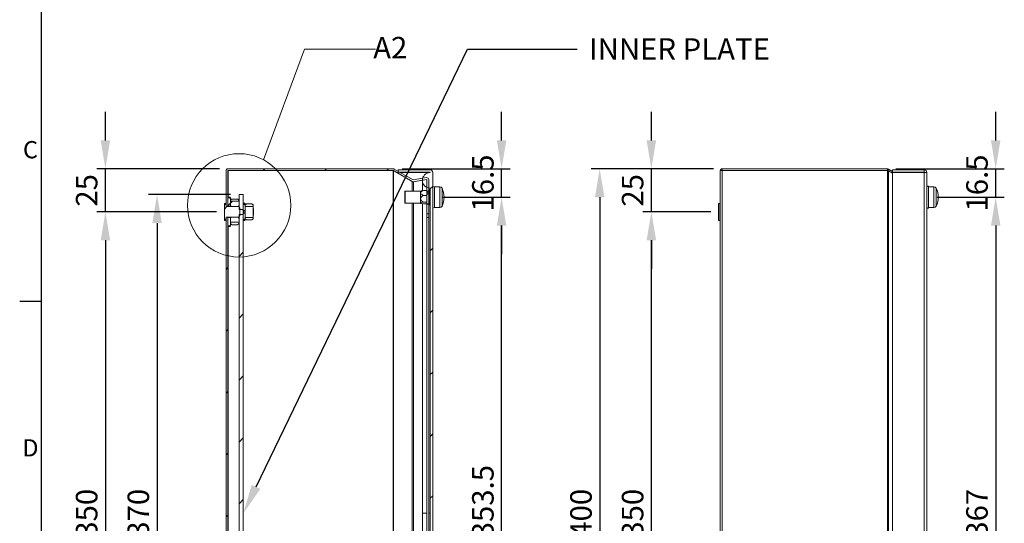
# Model space of a CAD drawing. Units: inches. Extents: x 2756 to 4856, y 2 to 1487.
# Drawn here: x 2793 to 3365, y 789 to 1081 of the extents above; entities that cross this region are included whole.
import ezdxf
from ezdxf import colors
from ezdxf.entities.mleader import LeaderData, LeaderLine
from ezdxf.enums import TextEntityAlignment as Align
from ezdxf.math import Vec2, Vec3

# ---------------------------------------------------------------- set-up
doc = ezdxf.new("R2010")
doc.units = ezdxf.units.IN
doc.header["$MEASUREMENT"] = 0
doc.layers.add('Dimensions', color=7, linetype='Continuous')
doc.layers.add('Title Block', color=7, linetype='Continuous')
doc.styles.add('ISO Proportional', font='ARIALN.TTF', dxfattribs={"width": 0.8})
doc.styles.get("Standard").update_dxf_attribs({"font": 'romans.shx', "width": 0.8})
doc.dimstyles.new('SLDDIMSTYLE2', dxfattribs={"dimscale": 5, "dimtxt": 2.5, "dimasz": 3.302, "dimexe": 1, "dimexo": 1, "dimgap": 0.926, "dimtad": 1, "dimdec": 0, "dimrnd": 1e-09, "dimzin": 12, "dimdsep": 46, "dimtxsty": 'Standard', "dimcen": 2, "dimadec": 0, "dimazin": 3, "dimtfac": 1, "dimtdec": 0, "dimtmove": 0, "dimatfit": 0, "dimfxl": 1, "dimfrac": 2, "dimtolj": 1, "dimtzin": 12, "dimarcsym": 0})
pattern_1 = [(45, (847.395, -160.017), (-17.9605, 17.9605), [])]

# ---------------------------------------------------------------- blocks, each defined once
blk = doc.blocks.new('ISO A1 title block')
at = {"layer": 'Title Block'}
for p, q in [((20, 574), (20, 20)), ((15, 366.25), (20, 366.25))]:
    blk.add_line(p, q, dxfattribs=at)
at = {"layer": 'Title Block', "style": 'ISO Proportional'}
for s, p in [('C', (17.5, 400.875)), ('D', (17.5, 331.625))]:
    blk.add_text(s, height=4, dxfattribs=at).set_placement(p, align=Align.MIDDLE)
at = {"layer": 'Title Block', "style": 'ISO Proportional', "flags": 8}
for tag, p in [('FILENAME', (747, 43)), ('DATE', (772, 43)), ('SCALE', (802, 43)), ('EDITION', (787, 23)), ('SHEET', (802, 23))]:
    blk.add_attdef(tag, text='', height=2.5, dxfattribs=at).set_placement(p, align=Align.MIDDLE_LEFT)
blk.add_attdef('DRAWING_NUMBER', text='', height=3, dxfattribs=at).set_placement((755, 25), align=Align.MIDDLE)
blk = doc.blocks.new('*D31')
at = {"layer": 'Defpoints', "color": 0, "transparency": 16777216}
for p in [(3297.47, 994.49), (3360.38, 994.49), (3321.38, 977.99)]:
    blk.add_point(p, dxfattribs=at)
at = {"layer": 'Dimensions', "color": 0, "lineweight": -2, "transparency": 16777216}
for p, q in [((3360.38, 1011), (3360.38, 1027.51)), ((3302.47, 994.49), (3365.38, 994.49)), ((3360.38, 977.99), (3360.38, 994.49)), ((3326.38, 977.99), (3365.38, 977.99)), ((3360.38, 961.48), (3360.38, 944.97))]:
    blk.add_line(p, q, dxfattribs=at)
at = {"layer": 'Dimensions', "color": 0, "transparency": 16777216}
for points in [[(3357.63, 1011), (3363.13, 1011), (3360.38, 994.49)], [(3357.63, 961.48), (3363.13, 961.48), (3360.38, 977.99)]]:
    blk.add_solid(points, dxfattribs=at)
at = {"layer": 'Dimensions', "color": 0, "transparency": 16777216, "insert": (3349.5, 986.24), "char_height": 12.5, "attachment_point": 5, "rotation": 90}
blk.add_mtext('\\A1;16.5', dxfattribs=at)
blk = doc.blocks.new('*D32')
at = {"layer": 'Defpoints', "color": 0, "transparency": 16777216}
for p in [(3321.38, 977.99), (3321.38, 610.99), (3360.38, 610.99)]:
    blk.add_point(p, dxfattribs=at)
at = {"layer": 'Dimensions', "color": 0, "lineweight": -2, "transparency": 16777216}
for p, q in [((3326.38, 977.99), (3365.38, 977.99)), ((3360.38, 961.48), (3360.38, 627.5)), ((3326.38, 610.99), (3365.38, 610.99))]:
    blk.add_line(p, q, dxfattribs=at)
at = {"layer": 'Dimensions', "color": 0, "transparency": 16777216}
for points in [[(3357.63, 961.48), (3363.13, 961.48), (3360.38, 977.99)], [(3357.63, 627.5), (3363.13, 627.5), (3360.38, 610.99)]]:
    blk.add_solid(points, dxfattribs=at)
at = {"layer": 'Dimensions', "color": 0, "transparency": 16777216, "insert": (3349.5, 794.49), "char_height": 12.5, "attachment_point": 5, "rotation": 90}
blk.add_mtext('\\A1;367', dxfattribs=at)
blk = doc.blocks.new('*D35')
at = {"layer": 'Defpoints', "color": 0, "transparency": 16777216}
for p in [(3160.38, 969.49), (3199.88, 969.49), (3199.88, 619.49)]:
    blk.add_point(p, dxfattribs=at)
at = {"layer": 'Dimensions', "color": 0, "lineweight": -2, "transparency": 16777216}
for p, q in [((3194.88, 969.49), (3155.38, 969.49)), ((3160.38, 636), (3160.38, 952.98)), ((3194.88, 619.49), (3155.38, 619.49))]:
    blk.add_line(p, q, dxfattribs=at)
at = {"layer": 'Dimensions', "color": 0, "transparency": 16777216}
for points in [[(3157.63, 952.98), (3163.13, 952.98), (3160.38, 969.49)], [(3157.63, 636), (3163.13, 636), (3160.38, 619.49)]]:
    blk.add_solid(points, dxfattribs=at)
at = {"layer": 'Dimensions', "color": 0, "transparency": 16777216, "insert": (3149.5, 794.49), "char_height": 12.5, "attachment_point": 5, "rotation": 90}
blk.add_mtext('\\A1;350', dxfattribs=at)
blk = doc.blocks.new('*D36')
at = {"layer": 'Defpoints', "color": 0, "transparency": 16777216}
for p in [(3160.38, 994.49), (3201.48, 994.49), (3199.88, 969.49)]:
    blk.add_point(p, dxfattribs=at)
at = {"layer": 'Dimensions', "color": 0, "lineweight": -2, "transparency": 16777216}
for p, q in [((3160.38, 1011), (3160.38, 1027.51)), ((3196.48, 994.49), (3155.38, 994.49)), ((3160.38, 969.49), (3160.38, 994.49)), ((3194.88, 969.49), (3155.38, 969.49)), ((3160.38, 952.98), (3160.38, 936.47))]:
    blk.add_line(p, q, dxfattribs=at)
at = {"layer": 'Dimensions', "color": 0, "transparency": 16777216}
for points in [[(3157.63, 1011), (3163.13, 1011), (3160.38, 994.49)], [(3157.63, 952.98), (3163.13, 952.98), (3160.38, 969.49)]]:
    blk.add_solid(points, dxfattribs=at)
at = {"layer": 'Dimensions', "color": 0, "transparency": 16777216, "insert": (3149.5, 981.99), "char_height": 12.5, "attachment_point": 5, "rotation": 90}
blk.add_mtext('\\A1;25', dxfattribs=at)
blk = doc.blocks.new('*D37')
at = {"layer": 'Defpoints', "color": 0, "transparency": 16777216}
for p in [(3201.48, 994.49), (3130.38, 594.49), (3201.48, 594.49)]:
    blk.add_point(p, dxfattribs=at)
at = {"layer": 'Dimensions', "color": 0, "lineweight": -2, "transparency": 16777216}
for p, q in [((3196.48, 994.49), (3125.38, 994.49)), ((3130.38, 977.98), (3130.38, 611)), ((3196.48, 594.49), (3125.38, 594.49))]:
    blk.add_line(p, q, dxfattribs=at)
at = {"layer": 'Dimensions', "color": 0, "transparency": 16777216}
for points in [[(3127.63, 977.98), (3133.13, 977.98), (3130.38, 994.49)], [(3127.63, 611), (3133.13, 611), (3130.38, 594.49)]]:
    blk.add_solid(points, dxfattribs=at)
at = {"layer": 'Dimensions', "color": 0, "transparency": 16777216, "insert": (3119.5, 794.49), "char_height": 12.5, "attachment_point": 5, "rotation": 90}
blk.add_mtext('\\A1;400', dxfattribs=at)
blk = doc.blocks.new('*D41')
at = {"layer": 'Defpoints', "color": 0, "transparency": 16777216}
for p in [(2920.89, 979.49), (2873.28, 609.49), (2920.89, 609.49)]:
    blk.add_point(p, dxfattribs=at)
at = {"layer": 'Dimensions', "color": 0, "lineweight": -2, "transparency": 16777216}
for p, q in [((2915.89, 979.49), (2868.28, 979.49)), ((2873.28, 962.98), (2873.28, 626)), ((2915.89, 609.49), (2868.28, 609.49))]:
    blk.add_line(p, q, dxfattribs=at)
at = {"layer": 'Dimensions', "color": 0, "transparency": 16777216}
for points in [[(2870.52, 962.98), (2876.03, 962.98), (2873.28, 979.49)], [(2870.52, 626), (2876.03, 626), (2873.28, 609.49)]]:
    blk.add_solid(points, dxfattribs=at)
at = {"layer": 'Dimensions', "color": 0, "transparency": 16777216, "insert": (2862.4, 794.49), "char_height": 12.5, "attachment_point": 5, "rotation": 90}
blk.add_mtext('\\A1;370', dxfattribs=at)
blk = doc.blocks.new('*D42')
at = {"layer": 'Defpoints', "color": 0, "transparency": 16777216}
for p in [(2843.28, 994.49), (2914.49, 994.49), (2912.89, 969.48)]:
    blk.add_point(p, dxfattribs=at)
at = {"layer": 'Dimensions', "color": 0, "lineweight": -2, "transparency": 16777216}
for p, q in [((2843.28, 1011), (2843.28, 1027.51)), ((2909.49, 994.49), (2838.28, 994.49)), ((2843.28, 969.48), (2843.28, 994.49)), ((2907.89, 969.48), (2838.28, 969.48)), ((2843.28, 952.97), (2843.28, 936.46))]:
    blk.add_line(p, q, dxfattribs=at)
at = {"layer": 'Dimensions', "color": 0, "transparency": 16777216}
for points in [[(2840.52, 1011), (2846.03, 1011), (2843.28, 994.49)], [(2840.52, 952.97), (2846.03, 952.97), (2843.28, 969.48)]]:
    blk.add_solid(points, dxfattribs=at)
at = {"layer": 'Dimensions', "color": 0, "transparency": 16777216, "insert": (2832.4, 981.99), "char_height": 12.5, "attachment_point": 5, "rotation": 90}
blk.add_mtext('\\A1;25', dxfattribs=at)
blk = doc.blocks.new('*D44')
at = {"layer": 'Defpoints', "color": 0, "transparency": 16777216}
for p in [(2912.89, 969.48), (2843.28, 619.49), (2912.39, 619.49)]:
    blk.add_point(p, dxfattribs=at)
at = {"layer": 'Dimensions', "color": 0, "lineweight": -2, "transparency": 16777216}
for p, q in [((2907.89, 969.48), (2838.28, 969.48)), ((2843.28, 952.97), (2843.28, 636)), ((2907.39, 619.49), (2838.28, 619.49))]:
    blk.add_line(p, q, dxfattribs=at)
at = {"layer": 'Dimensions', "color": 0, "transparency": 16777216}
for points in [[(2840.52, 952.97), (2846.03, 952.97), (2843.28, 969.48)], [(2840.52, 636), (2846.03, 636), (2843.28, 619.49)]]:
    blk.add_solid(points, dxfattribs=at)
at = {"layer": 'Dimensions', "color": 0, "transparency": 16777216, "insert": (2832.4, 794.49), "char_height": 12.5, "attachment_point": 5, "rotation": 90}
blk.add_mtext('\\A1;350', dxfattribs=at)
blk = doc.blocks.new('*D45')
at = {"layer": 'Defpoints', "color": 0, "transparency": 16777216}
for p in [(3034.43, 977.99), (3073.4, 977.99), (3016.43, 624.49)]:
    blk.add_point(p, dxfattribs=at)
at = {"layer": 'Dimensions', "color": 0, "lineweight": -2, "transparency": 16777216}
for p, q in [((3039.43, 977.99), (3078.4, 977.99)), ((3073.4, 641), (3073.4, 961.48)), ((3021.43, 624.49), (3078.4, 624.49))]:
    blk.add_line(p, q, dxfattribs=at)
at = {"layer": 'Dimensions', "color": 0, "transparency": 16777216}
for points in [[(3070.65, 961.48), (3076.15, 961.48), (3073.4, 977.99)], [(3070.65, 641), (3076.15, 641), (3073.4, 624.49)]]:
    blk.add_solid(points, dxfattribs=at)
at = {"layer": 'Dimensions', "color": 0, "transparency": 16777216, "insert": (3062.52, 801.24), "char_height": 12.5, "attachment_point": 5, "rotation": 90}
blk.add_mtext('\\A1;353.5', dxfattribs=at)
blk = doc.blocks.new('*D47')
at = {"layer": 'Defpoints', "color": 0, "transparency": 16777216}
for p in [(3010.74, 994.46), (3073.4, 994.46), (3034.36, 978)]:
    blk.add_point(p, dxfattribs=at)
at = {"layer": 'Dimensions', "color": 0, "lineweight": -2, "transparency": 16777216}
for p, q in [((3073.4, 1010.97), (3073.4, 1027.48)), ((3015.74, 994.46), (3078.4, 994.46)), ((3073.4, 978), (3073.4, 994.46)), ((3039.36, 978), (3078.4, 978)), ((3073.4, 961.49), (3073.4, 944.98))]:
    blk.add_line(p, q, dxfattribs=at)
at = {"layer": 'Dimensions', "color": 0, "transparency": 16777216}
for points in [[(3070.65, 1010.97), (3076.15, 1010.97), (3073.4, 994.46)], [(3070.65, 961.49), (3076.15, 961.49), (3073.4, 978)]]:
    blk.add_solid(points, dxfattribs=at)
at = {"layer": 'Dimensions', "color": 0, "transparency": 16777216, "insert": (3062.52, 986.23), "char_height": 12.5, "attachment_point": 5, "rotation": 90}
blk.add_mtext('\\A1;16.5', dxfattribs=at)

msp = doc.modelspace()

# ---------------------------------------------------------------- hatches: boundary and pattern name
at = {"linetype": 'Continuous', "lineweight": 18}
h = msp.add_hatch(dxfattribs=at)
h.set_pattern_fill('ANSI31', scale=8, style=0)
h.set_pattern_definition(pattern_1)
edge = h.paths.add_edge_path(flags=0)
edge.add_line((2914.39, 972.51), (2914.39, 993.39))
edge.add_arc((2914.49, 993.39), 0.1, 90, 180, ccw=False)
edge.add_line((2914.49, 993.49), (3010.47, 993.49))
edge.add_arc((3010.47, 993.39), 0.1, 60, 90, ccw=False)
edge.add_line((3010.52, 993.48), (3021.49, 987.15))
edge.add_arc((3022.04, 988.1), 1.1, 240, 280)
edge.add_line((3022.24, 987.01), (3029.94, 988.37))
edge.add_arc((3029.96, 988.28), 0.1, 0, 100, ccw=False)
edge.add_line((3030.06, 988.28), (3030.06, 980.53))
edge.add_line((3030.06, 980.53), (3031.06, 980.53))
edge.add_line((3031.06, 980.53), (3031.06, 988.28))
edge.add_arc((3029.96, 988.28), 1.1, 360, 460)
edge.add_line((3029.77, 989.36), (3022.06, 988))
edge.add_arc((3022.04, 988.1), 0.1, 240, 280, ccw=False)
edge.add_line((3021.99, 988.01), (3011.02, 994.35))
edge.add_arc((3010.47, 993.39), 1.1, 60, 90)
edge.add_line((3010.47, 994.49), (2914.49, 994.49))
edge.add_arc((2914.49, 993.39), 1.1, 90, 180)
edge.add_line((2913.39, 993.39), (2913.39, 972.51))
edge.add_line((2913.39, 972.51), (2914.39, 972.51))
h = msp.add_hatch(dxfattribs=at)
h.set_pattern_fill('ANSI31', scale=8, style=0)
h.set_pattern_definition(pattern_1)
edge = h.paths.add_edge_path(flags=0)
edge.add_arc((3031.79, 596.59), 1.6, 270, 360)
edge.add_line((3033.39, 596.59), (3033.39, 992.39))
edge.add_arc((3031.79, 992.39), 1.6, 360, 450)
edge.add_line((3031.79, 993.99), (3013.39, 993.99))
edge.add_line((3013.39, 993.99), (3013.39, 992.49))
edge.add_line((3013.39, 992.49), (3031.79, 992.49))
edge.add_arc((3031.79, 992.39), 0.1, 0, 90, ccw=False)
edge.add_line((3031.89, 992.39), (3031.89, 992.29))
edge.add_arc((3031.89, 987.79), 4.5, 90, 270)
edge.add_line((3031.89, 983.29), (3031.89, 605.69))
edge.add_arc((3031.89, 601.19), 4.5, 90, 270)
edge.add_line((3031.89, 596.69), (3031.89, 596.59))
edge.add_arc((3031.79, 596.59), 0.1, 270, 360, ccw=False)
edge.add_line((3031.79, 596.49), (3013.39, 596.49))
edge.add_line((3013.39, 596.49), (3013.39, 594.99))
edge.add_line((3013.39, 594.99), (3031.79, 594.99))
h = msp.add_hatch(dxfattribs=at)
h.set_pattern_fill('ANSI31', scale=8, style=0)
h.set_pattern_definition(pattern_1)
edge = h.paths.add_edge_path(flags=0)
edge.add_spline(control_points=[(2912.49, 973.69), (2912.45, 973.65), (2912.42, 973.61), (2912.39, 973.57)], knot_values=[0.012238, 0.012238, 0.012238, 0.012238, 0.012393, 0.012393, 0.012393, 0.012393], weights=[1, 1, 1, 1], degree=3, periodic=0)
edge.add_line((2912.39, 973.57), (2912.39, 965.41))
edge.add_spline(control_points=[(2912.39, 965.41), (2912.42, 965.37), (2912.45, 965.34), (2912.49, 965.3)], knot_values=[0.021901, 0.021901, 0.021901, 0.021901, 0.022061, 0.022061, 0.022061, 0.022061], weights=[1, 1, 1, 1], degree=3, periodic=0)
edge.add_line((2912.49, 965.3), (2913.29, 965.3))
edge.add_spline(control_points=[(2913.29, 965.3), (2913.32, 965.34), (2913.35, 965.37), (2913.39, 965.41)], knot_values=[0.012238, 0.012238, 0.012238, 0.012238, 0.012393, 0.012393, 0.012393, 0.012393], weights=[1, 1, 1, 1], degree=3, periodic=0)
edge.add_line((2913.39, 965.41), (2913.39, 966.17))
edge.add_spline(control_points=[(2913.39, 966.17), (2913.52, 966.27), (2913.65, 966.37), (2913.79, 966.47)], knot_values=[0.008547, 0.008547, 0.008547, 0.008547, 0.009047, 0.009047, 0.009047, 0.009047], weights=[1, 1, 1, 1], degree=3, periodic=0)
edge.add_line((2913.79, 966.47), (2920.89, 966.47))
edge.add_spline(control_points=[(2920.89, 966.47), (2920.95, 966.56), (2921.02, 966.65), (2921.08, 966.74), (2921.19, 966.88), (2921.29, 967.03), (2921.39, 967.18)], knot_values=[0.010091, 0.010091, 0.010091, 0.010091, 0.010416, 0.010416, 0.010416, 0.010951, 0.010951, 0.010951, 0.010951], weights=[1, 1, 1, 1, 1, 1, 1], degree=3, periodic=0)
edge.add_line((2921.39, 967.18), (2921.39, 968.52))
edge.add_spline(control_points=[(2921.39, 968.52), (2921.39, 968.99), (2921.46, 969.46), (2921.42, 969.93), (2921.41, 970.11), (2921.39, 970.29), (2921.39, 970.47)], knot_values=[0.000804, 0.000804, 0.000804, 0.000804, 0.002228, 0.002228, 0.002228, 0.002766, 0.002766, 0.002766, 0.002766], weights=[1, 1, 1, 1, 1, 1, 1], degree=3, periodic=0)
edge.add_line((2921.39, 970.47), (2921.39, 971.81))
edge.add_spline(control_points=[(2921.39, 971.81), (2921.23, 972.05), (2921.06, 972.28), (2920.89, 972.51)], knot_values=[0.015943, 0.015943, 0.015943, 0.015943, 0.016799, 0.016799, 0.016799, 0.016799], weights=[1, 1, 1, 1], degree=3, periodic=0)
edge.add_line((2920.89, 972.51), (2913.79, 972.51))
edge.add_spline(control_points=[(2913.79, 972.51), (2913.65, 972.61), (2913.52, 972.71), (2913.39, 972.81)], knot_values=[0.01684, 0.01684, 0.01684, 0.01684, 0.017333, 0.017333, 0.017333, 0.017333], weights=[1, 1, 1, 1], degree=3, periodic=0)
edge.add_line((2913.39, 972.81), (2913.39, 973.57))
edge.add_spline(control_points=[(2913.39, 973.57), (2913.35, 973.61), (2913.32, 973.65), (2913.29, 973.69)], knot_values=[0.021901, 0.021901, 0.021901, 0.021901, 0.022061, 0.022061, 0.022061, 0.022061], weights=[1, 1, 1, 1], degree=3, periodic=0)
edge.add_line((2913.29, 973.69), (2912.49, 973.69))
h = msp.add_hatch(dxfattribs=at)
h.set_pattern_fill('ANSI31', scale=8, style=0)
h.set_pattern_definition(pattern_1)
edge = h.paths.add_edge_path(flags=0)
edge.add_spline(control_points=[(2914.49, 977.58), (2914.45, 977.54), (2914.42, 977.51), (2914.39, 977.47)], knot_values=[0.020589, 0.020589, 0.020589, 0.020589, 0.020734, 0.020734, 0.020734, 0.020734], weights=[1, 1, 1, 1], degree=3, periodic=0)
edge.add_line((2914.39, 977.47), (2914.39, 972.96))
edge.add_spline(control_points=[(2914.39, 972.96), (2914.42, 972.92), (2914.45, 972.88), (2914.49, 972.84)], knot_values=[0.010865, 0.010865, 0.010865, 0.010865, 0.011027, 0.011027, 0.011027, 0.011027], weights=[1, 1, 1, 1], degree=3, periodic=0)
edge.add_line((2914.49, 972.84), (2915.79, 972.84))
edge.add_spline(control_points=[(2915.79, 972.84), (2915.82, 972.88), (2915.85, 972.92), (2915.89, 972.96)], knot_values=[0.018559, 0.018559, 0.018559, 0.018559, 0.018719, 0.018719, 0.018719, 0.018719], weights=[1, 1, 1, 1], degree=3, periodic=0)
edge.add_line((2915.89, 972.96), (2915.89, 977.16))
edge.add_spline(control_points=[(2915.89, 977.16), (2915.89, 977.19), (2915.88, 977.23), (2915.87, 977.27), (2915.86, 977.31), (2915.84, 977.36), (2915.82, 977.4), (2915.79, 977.43), (2915.76, 977.47), (2915.73, 977.49), (2915.69, 977.52), (2915.65, 977.54), (2915.61, 977.56), (2915.57, 977.57), (2915.53, 977.58), (2915.49, 977.58)], knot_values=[0.000653, 0.000653, 0.000653, 0.000653, 0.000769, 0.000769, 0.000769, 0.000909, 0.000909, 0.000909, 0.001043, 0.001043, 0.001043, 0.001174, 0.001174, 0.001174, 0.001305, 0.001305, 0.001305, 0.001305], weights=[1, 1, 1, 1, 1, 1, 1, 1, 1, 1, 1, 1, 1, 1, 1, 1], degree=3, periodic=0)
edge.add_line((2915.49, 977.58), (2914.49, 977.58))
h = msp.add_hatch(dxfattribs=at)
h.set_pattern_fill('ANSI31', scale=8, style=0)
h.set_pattern_definition(pattern_1)
edge = h.paths.add_edge_path(flags=0)
edge.add_line((2920.89, 973.15), (2920.89, 975.44))
edge.add_spline(control_points=[(2920.89, 975.44), (2920.88, 975.46), (2920.88, 975.47), (2920.88, 975.49), (2920.87, 975.55), (2920.85, 975.61), (2920.83, 975.67)], knot_values=[0.00146, 0.00146, 0.00146, 0.00146, 0.001509, 0.001509, 0.001509, 0.001697, 0.001697, 0.001697, 0.001697], weights=[1, 1, 1, 1, 1, 1, 1], degree=3, periodic=0)
edge.add_line((2920.83, 975.67), (2915.94, 975.67))
edge.add_spline(control_points=[(2915.94, 975.67), (2915.92, 975.6), (2915.9, 975.52), (2915.89, 975.44)], knot_values=[0.001667, 0.001667, 0.001667, 0.001667, 0.001905, 0.001905, 0.001905, 0.001905], weights=[1, 1, 1, 1], degree=3, periodic=0)
edge.add_line((2915.89, 975.44), (2915.89, 973.15))
edge.add_spline(control_points=[(2915.89, 973.15), (2915.89, 973.14), (2915.9, 973.13), (2915.91, 973.12), (2916.07, 972.92), (2916.23, 972.72), (2916.39, 972.51)], knot_values=[0.01121, 0.01121, 0.01121, 0.01121, 0.011246, 0.011246, 0.011246, 0.012018, 0.012018, 0.012018, 0.012018], weights=[1, 1, 1, 1, 1, 1, 1], degree=3, periodic=0)
edge.add_line((2916.39, 972.51), (2920.39, 972.51))
edge.add_spline(control_points=[(2920.39, 972.51), (2920.45, 972.59), (2920.51, 972.67), (2920.57, 972.75), (2920.68, 972.89), (2920.78, 973.02), (2920.89, 973.15)], knot_values=[0.018734, 0.018734, 0.018734, 0.018734, 0.019037, 0.019037, 0.019037, 0.019537, 0.019537, 0.019537, 0.019537], weights=[1, 1, 1, 1, 1, 1, 1], degree=3, periodic=0)
h = msp.add_hatch(dxfattribs=at)
h.set_pattern_fill('ANSI31', scale=8, style=0)
h.set_pattern_definition(pattern_1)
h.paths.add_polyline_path([(2920.89, 968.04), (2920.89, 620.95), (2923.39, 620.95), (2923.39, 968.04)], flags=0)
h = msp.add_hatch(dxfattribs=at)
h.set_pattern_fill('ANSI31', scale=8, style=0)
h.set_pattern_definition(pattern_1)
h.paths.add_polyline_path([(2913.39, 966.47), (2913.39, 622.51), (2914.39, 622.51), (2914.39, 966.47)], flags=0)

# ---------------------------------------------------------------- linework, layer by layer
at = {"color": 7, "linetype": 'Continuous', "lineweight": 18}
for p, q in [((2913.39, 993.39), (2913.39, 972.51)), ((2914.39, 993.39), (2914.39, 972.51)), ((3010.47, 994.49), (2914.49, 994.49)), ((3010.47, 993.49), (2914.49, 993.49)), ((3010.47, 993.42), (2914.49, 993.42)), ((2914.49, 993.42), (2914.49, 977.99)), ((3010.47, 993.42), (3010.47, 595.56)), ((3010.52, 993.48), (3021.49, 987.15)), ((3010.52, 993.41), (3021.49, 987.07)), ((3010.52, 993.41), (3010.52, 595.58)), ((3011.02, 994.35), (3021.99, 988.01)), ((3013.39, 993.99), (3013.39, 992.49)), ((3031.79, 993.99), (3013.39, 993.99)), ((3031.79, 992.49), (3013.39, 992.49)), ((3031.79, 992.42), (3014.35, 992.42)), ((3022.06, 988), (3029.77, 989.36)), ((3031.9, 992.42), (3031.79, 992.42)), ((3031.79, 992.42), (3031.79, 992.29)), ((3031.89, 992.39), (3031.89, 992.29)), ((3033.39, 992.39), (3033.39, 596.59)), ((3200.38, 993.39), (3200.38, 595.59)), ((3201.48, 994.49), (3201.48, 993.49)), ((3201.48, 994.49), (3297.47, 994.49)), ((3201.48, 993.49), (3297.47, 993.49)), ((3297.47, 993.42), (3201.48, 993.42)), ((3201.48, 993.42), (3201.48, 595.56)), ((3297.47, 994.49), (3297.47, 993.49)), ((3297.47, 993.42), (3297.47, 595.56)), ((3298.02, 994.35), (3297.52, 993.48)), ((3300.38, 992.98), (3298.02, 994.35)), ((3298.02, 993.41), (3298.02, 595.58)), ((3298.02, 993.41), (3300.38, 992.04)), ((3300.38, 993.99), (3300.38, 992.49)), ((3318.78, 993.99), (3300.38, 993.99)), ((3318.78, 992.49), (3300.38, 992.49)), ((3300.38, 596.56), (3300.38, 992.42)), ((3318.78, 992.42), (3300.38, 992.42)), ((3301.35, 992.42), (3301.22, 992.49)), ((3318.78, 993.99), (3318.78, 992.49)), ((3318.78, 596.56), (3318.78, 992.42)), ((3320.38, 596.59), (3320.38, 992.39)), ((3022.06, 986.94), (3027.39, 987.88)), ((3022.06, 986.94), (3022.24, 986.94)), ((3022.24, 987.01), (3029.94, 988.37)), ((3022.24, 986.94), (3027.39, 987.85)), ((3027.39, 987.79), (3027.39, 981.79)), ((3030.06, 980.53), (3030.06, 988.28)), ((3031.06, 980.53), (3031.06, 988.28)), ((3034.39, 983.94), (3033.39, 984.34)), ((3037.54, 983.99), (3034.39, 983.99)), ((3034.39, 977.99), (3034.39, 983.99)), ((3320.38, 984.34), (3321.38, 984.34)), ((3320.38, 984.34), (3321.38, 983.94)), ((3321.38, 983.99), (3321.38, 984.34)), ((3321.38, 983.99), (3324.53, 983.99)), ((3321.38, 983.99), (3321.38, 971.99)), ((2914.49, 977.99), (2914.39, 977.89)), ((2915.49, 977.99), (2914.49, 977.99)), ((2914.49, 977.99), (2914.49, 977.58)), ((2915.49, 977.58), (2915.49, 977.99)), ((2923.39, 979.49), (2920.89, 979.49)), ((2920.89, 970.95), (2920.89, 979.49)), ((2923.39, 970.95), (2923.39, 979.49)), ((3017.26, 977.14), (3017.26, 981.29)), ((3026.26, 981.49), (3017.46, 981.49)), ((3026.69, 981.62), (3026.26, 981.49)), ((3026.26, 980.47), (3026.26, 981.49)), ((3026.26, 977.09), (3026.26, 980.47)), ((3030.06, 981.9), (3028.06, 981.9)), ((3030.06, 979.04), (3028.06, 979.04)), ((3030.06, 979.71), (3030.06, 980.54)), ((3030.06, 980.53), (3031.06, 980.53)), ((3031.06, 979.71), (3030.06, 979.71)), ((3030.06, 979.71), (3030.06, 974.1)), ((3031.06, 980.54), (3031.06, 979.71)), ((3031.06, 979.71), (3031.06, 974.1)), ((3031.51, 982.49), (3031.11, 982.49)), ((3031.56, 982.44), (3031.56, 973.54)), ((3031.56, 981.79), (3031.89, 981.79)), ((3031.89, 980.54), (3031.56, 980.54)), ((3031.89, 983.29), (3031.89, 605.69)), ((3034.39, 971.99), (3034.39, 977.99)), ((2912.49, 974.44), (2912.39, 974.34)), ((2912.39, 973.65), (2912.39, 974.34)), ((2912.39, 973.57), (2912.49, 973.69)), ((2912.39, 973.57), (2912.39, 965.41)), ((2913.29, 974.44), (2912.49, 974.44)), ((2912.49, 974.44), (2912.49, 973.69)), ((2913.29, 973.69), (2912.49, 973.69)), ((2913.39, 974.34), (2913.29, 974.44)), ((2913.29, 973.69), (2913.29, 974.44)), ((2913.29, 973.69), (2913.39, 973.57)), ((2913.39, 973.57), (2913.39, 972.81)), ((2913.79, 972.51), (2913.39, 972.81)), ((2913.39, 972.51), (2914.39, 972.51)), ((2920.89, 972.51), (2913.79, 972.51)), ((2914.39, 977.47), (2914.49, 977.58)), ((2914.39, 977.47), (2914.39, 972.96)), ((2914.49, 972.84), (2914.39, 972.96)), ((2915.49, 977.58), (2914.49, 977.58)), ((2914.49, 972.84), (2914.49, 972.51)), ((2915.79, 972.84), (2914.49, 972.84)), ((2915.89, 972.96), (2915.79, 972.84)), ((2915.79, 972.51), (2915.79, 972.84)), ((2915.89, 977.59), (2915.89, 977.31)), ((2915.89, 977.16), (2915.89, 972.96)), ((2915.94, 975.67), (2915.89, 975.44)), ((2915.89, 975.44), (2915.89, 973.15)), ((2915.89, 972.96), (2915.89, 972.51)), ((2920.83, 975.67), (2915.94, 975.67)), ((2916.39, 972.51), (2920.39, 972.51)), ((2919.97, 976.93), (2916.81, 976.93)), ((2920.89, 975.44), (2920.89, 973.15)), ((2920.89, 972.51), (2921.39, 971.81)), ((2923.44, 974.49), (2923.39, 974.44)), ((2923.39, 973.69), (2923.44, 973.75)), ((2923.39, 973.69), (2923.39, 970.47)), ((2924.09, 974.49), (2923.44, 974.49)), ((2923.44, 974.49), (2923.44, 973.75)), ((2924.09, 973.75), (2923.44, 973.75)), ((2924.09, 973.75), (2924.09, 974.49)), ((2924.39, 974.19), (2924.39, 973.49)), ((2924.39, 973.39), (2924.39, 970.47)), ((2924.39, 972.52), (2924.39, 972.51)), ((2924.39, 972.52), (2929.08, 972.52)), ((2924.39, 972.51), (2924.39, 966.47)), ((2928.31, 974.07), (2925.16, 974.07)), ((2929.09, 972.51), (2929.08, 972.52)), ((2929.09, 972.67), (2929.09, 973.49)), ((2929.09, 972.53), (2929.09, 972.67)), ((2929.09, 972.51), (2929.09, 966.47)), ((3017.26, 974.69), (3017.26, 977.14)), ((3017.46, 974.49), (3026.26, 974.49)), ((3026.26, 974.61), (3026.26, 977.09)), ((3026.26, 974.49), (3026.26, 974.61)), ((3026.26, 974.49), (3026.69, 974.37)), ((3027.39, 974.22), (3027.39, 794.49)), ((3030.06, 975.14), (3028.06, 975.14)), ((3030.06, 974.09), (3028.06, 974.09)), ((3030.06, 974.1), (3031.06, 974.1)), ((3030.06, 974.03), (3030.06, 974.1)), ((3030.06, 974.03), (3031.06, 974.03)), ((3030.06, 974.03), (3030.06, 968.43)), ((3031.06, 974.03), (3031.06, 974.1)), ((3031.06, 974.03), (3031.06, 968.43)), ((3031.11, 973.49), (3031.51, 973.49)), ((3031.56, 975.44), (3031.89, 975.44)), ((3199.38, 974.34), (3199.48, 974.44)), ((3199.38, 974.34), (3199.38, 967.64)), ((3199.48, 974.44), (3200.28, 974.44)), ((3199.48, 967.6), (3199.48, 974.44)), ((3200.28, 974.44), (3200.38, 974.34)), ((3200.28, 974.44), (3200.28, 967.6)), ((2920.89, 970.95), (2923.39, 970.95)), ((2923.39, 968.04), (2920.89, 968.04)), ((2920.89, 620.95), (2920.89, 968.04)), ((2921.39, 971.81), (2921.39, 970.47)), ((2921.39, 968.52), (2921.39, 967.18)), ((2923.44, 970.32), (2923.39, 970.47)), ((2923.39, 968.52), (2923.39, 970.47)), ((2923.39, 968.52), (2923.44, 968.67)), ((2923.39, 968.52), (2923.39, 965.3)), ((2923.39, 620.95), (2923.39, 968.04)), ((2924.34, 970.32), (2923.44, 970.32)), ((2923.44, 970.32), (2923.44, 968.67)), ((2923.44, 968.67), (2924.34, 968.67)), ((2924.39, 970.47), (2924.34, 970.32)), ((2924.34, 968.67), (2924.34, 970.32)), ((2924.34, 968.67), (2924.39, 968.52)), ((2924.39, 968.52), (2924.39, 965.59)), ((2929.39, 971.49), (2929.09, 971.79)), ((2929.09, 967.19), (2929.39, 967.49)), ((2929.39, 971.49), (2929.39, 967.49)), ((3030.06, 968.43), (3031.06, 968.43)), ((3030.06, 966.31), (3030.06, 968.43)), ((3031.06, 968.43), (3031.06, 966.31)), ((3033.39, 971.64), (3034.39, 972.04)), ((3034.39, 971.99), (3037.54, 971.99)), ((3199.38, 967.64), (3199.38, 964.64)), ((3199.48, 964.54), (3199.48, 967.6)), ((3200.28, 967.6), (3200.28, 964.54)), ((3321.38, 972.04), (3320.38, 971.64)), ((3321.38, 971.64), (3320.38, 971.64)), ((3324.53, 971.99), (3321.38, 971.99)), ((3321.38, 971.64), (3321.38, 971.99)), ((2912.49, 965.3), (2912.39, 965.41)), ((2912.39, 964.64), (2912.39, 965.35)), ((2912.39, 964.64), (2912.49, 964.54)), ((2912.49, 965.3), (2913.29, 965.3)), ((2912.49, 965.3), (2912.49, 964.54)), ((2912.49, 964.54), (2913.29, 964.54)), ((2913.39, 965.41), (2913.29, 965.3)), ((2913.29, 964.54), (2913.29, 965.3)), ((2913.29, 964.54), (2913.39, 964.64)), ((2913.39, 966.17), (2913.79, 966.47)), ((2914.39, 966.47), (2913.39, 966.47)), ((2913.39, 966.47), (2913.39, 622.51)), ((2913.39, 966.17), (2913.39, 965.41)), ((2913.79, 966.47), (2920.89, 966.47)), ((2914.39, 966.47), (2914.39, 622.51)), ((2914.39, 966.02), (2914.49, 966.15)), ((2914.39, 966.02), (2914.39, 961.51)), ((2914.49, 961.41), (2914.39, 961.51)), ((2914.39, 961.09), (2914.49, 960.99)), ((2914.49, 966.47), (2914.49, 966.15)), ((2914.49, 966.15), (2915.79, 966.15)), ((2914.49, 961.41), (2915.49, 961.41)), ((2914.49, 961.41), (2914.49, 960.99)), ((2914.49, 960.99), (2915.49, 960.99)), ((2914.49, 960.99), (2914.49, 627.99)), ((2915.49, 960.99), (2915.49, 961.41)), ((2915.79, 966.15), (2915.79, 966.47)), ((2915.79, 966.15), (2915.89, 966.02)), ((2915.89, 966.47), (2915.89, 966.02)), ((2915.89, 966.02), (2915.89, 961.83)), ((2915.89, 965.84), (2915.89, 963.55)), ((2915.89, 963.55), (2915.89, 963.54)), ((2915.89, 963.54), (2920.89, 963.54)), ((2920.39, 966.47), (2916.39, 966.47)), ((2919.97, 962.05), (2916.81, 962.05)), ((2920.89, 965.84), (2920.89, 963.55)), ((2920.89, 963.54), (2920.89, 963.55)), ((2923.44, 965.24), (2923.39, 965.3)), ((2923.39, 964.54), (2923.44, 964.49)), ((2923.44, 965.24), (2924.09, 965.24)), ((2923.44, 965.24), (2923.44, 964.87)), ((2923.44, 964.87), (2923.44, 964.49)), ((2923.44, 964.49), (2924.09, 964.49)), ((2924.09, 964.87), (2924.09, 965.24)), ((2924.09, 964.49), (2924.09, 964.87)), ((2924.39, 966.47), (2924.5, 966.25)), ((2924.39, 965.8), (2924.51, 966.25)), ((2924.39, 965.59), (2924.39, 965.15)), ((2924.39, 965.15), (2924.39, 964.79)), ((2924.5, 966.25), (2928.97, 966.25)), ((2928.31, 964.91), (2925.16, 964.91)), ((2929.09, 965.8), (2929.09, 966.47)), ((2929.09, 965.8), (2929.09, 965.49)), ((3031.06, 966.31), (3030.06, 966.31)), ((3030.06, 966.31), (3030.06, 628.49)), ((3031.06, 966.31), (3031.06, 627.74)), ((3199.48, 964.54), (3199.38, 964.64)), ((3200.28, 964.54), (3199.48, 964.54)), ((3200.38, 964.64), (3200.28, 964.54)), ((3027.39, 794.49), (3027.39, 628.49))]:
    msp.add_line(p, q, dxfattribs=at)
at = {"color": 8, "linetype": 'Continuous', "lineweight": 15}
for p, q in [((3021.49, 987.07), (3021.49, 981.49)), ((3022.24, 986.94), (3022.24, 981.49)), ((3037.54, 977.99), (3037.54, 983.99)), ((3324.53, 983.99), (3324.53, 971.99)), ((3017.46, 981.49), (3017.46, 977.09)), ((3031.11, 982.49), (3031.11, 973.49)), ((3031.51, 973.49), (3031.51, 982.49)), ((3037.54, 971.99), (3037.54, 977.99)), ((3038.8, 983.2), (3038.8, 977.99)), ((3038.8, 977.99), (3038.8, 972.79)), ((3325.8, 972.79), (3325.8, 983.2)), ((3017.46, 977.09), (3017.46, 974.49)), ((3021.49, 974.49), (3021.49, 628.49)), ((3022.24, 974.49), (3022.24, 628.49)), ((3027.39, 794.49), (3030.06, 794.49)), ((3031.06, 794.49), (3031.89, 794.49))]:
    msp.add_line(p, q, dxfattribs=at)
at = {"color": 7, "linetype": 'Continuous', "lineweight": 18, "flags": 128}
for points in [[(3010.52, 993.41), (3010.5, 993.42), (3010.47, 993.42)], [(3297.47, 994.49), (3297.75, 994.46), (3298.02, 994.35)], [(3297.47, 993.49), (3297.49, 993.49), (3297.52, 993.48)], [(3298.02, 993.41), (3297.75, 993.42), (3297.47, 993.42)], [(3026.26, 980.47), (3026.27, 980.55), (3026.36, 980.79), (3026.68, 981.14), (3028.06, 981.9)], [(3028.06, 979.04), (3026.84, 979.67), (3026.51, 979.95), (3026.29, 980.29), (3026.26, 980.47)], [(3028.06, 981.9), (3026.84, 981.66), (3026.69, 981.62)], [(2916.39, 972.51), (2915.91, 973.12), (2915.89, 973.15)], [(2920.89, 973.15), (2920.57, 972.75), (2920.39, 972.51)], [(2920.89, 975.44), (2920.88, 975.49), (2920.83, 975.67)], [(2928.31, 974.07), (2928.62, 973.96), (2928.8, 973.82)], [(3026.26, 974.61), (3026.27, 974.64), (3026.36, 974.73), (3026.68, 974.86), (3028.06, 975.14)], [(3028.06, 974.09), (3026.84, 974.32), (3026.51, 974.42), (3026.29, 974.55), (3026.26, 974.61)], [(2921.39, 967.18), (2921.08, 966.74), (2920.89, 966.47)], [(2921.39, 968.52), (2921.42, 969.93), (2921.39, 970.47)], [(2915.89, 965.84), (2916.2, 966.23), (2916.39, 966.47)], [(2920.89, 963.49), (2920.7, 962.52), (2920.49, 962.28), (2920.22, 962.13), (2919.99, 962.06), (2919.97, 962.05)], [(2920.39, 966.47), (2920.86, 965.87), (2920.89, 965.84)], [(2924.6, 965.22), (2924.63, 965.19), (2924.67, 965.15)], [(2928.92, 966.29), (2929.08, 965.91), (2929.09, 965.8)], [(2928.97, 966.25), (2929.06, 966.42), (2929.09, 966.47)]]:
    msp.add_lwpolyline(points, dxfattribs=at)
at = {"color": 7, "linetype": 'Continuous', "lineweight": 18}
for centre, radius, start, end in [((2914.49, 993.39), 1.1, 90, 180), ((2914.49, 993.39), 0.1, 90, 180), ((3010.47, 993.39), 1.1, 60, 90), ((3010.47, 993.39), 0.1, 60, 90), ((3031.89, 987.79), 4.5, 90, 270), ((3029.96, 988.28), 1.1, 360, 100), ((3031.79, 992.39), 1.6, 360, 90), ((3031.79, 992.39), 0.1, 0, 90), ((3031.78, 992.21), 0.214, 59.5988, 87.7452), ((3201.48, 993.39), 1.1, 90.0001, 180.0001), ((3201.51, 971.44), 21.98, 90.0915, 92.9596), ((3318.78, 992.39), 1.6, 359.9993, 90.0007), ((3318.78, 992.39), 0.1, 0.0054, 89.9946), ((3318.73, 945.96), 46.46, 87.9642, 89.9379), ((3022.04, 988.1), 1.1, 240, 280), ((3022.05, 988.05), 1.12, 240.3979, 279.6032), ((3022.04, 988.1), 0.1, 240, 280), ((3029.96, 988.28), 0.1, 360, 100), ((3037.54, 982.59), 1.4, 25.5898, 90), ((3324.53, 982.59), 1.4, 25.5898, 90), ((2915.49, 977.59), 0.4, 0, 90), ((3017.46, 981.29), 0.2, 90, 180), ((3029.08, 976.29), 2.93, 110.3458, 164.2902), ((3031.11, 982.44), 0.05, 90, 180), ((3031.51, 982.44), 0.05, 0, 90), ((3027.94, 977.99), 12.05, 0, 25.5898), ((3027.94, 977.99), 12.05, 334.4102, 0), ((3314.93, 977.99), 12.05, 334.4102, 25.5898), ((2915.47, 977.17), 0.412, 358.6516, 88.3306), ((2917.14, 975.77), 1.27, 143.0288, 170), ((2917.24, 975.75), 1.26, 110.2874, 179.8934), ((2916.99, 975.87), 1.08, 99.5611, 142.2049), ((2919.5, 975.69), 1.33, 359.1752, 69.2868), ((2919.79, 975.87), 1.08, 37.7354, 80.557), ((2919.64, 975.77), 1.27, 10, 36.9968), ((2924.09, 974.19), 0.3, 0, 90), ((2924.05, 973.42), 0.336, 356.0639, 84.0471), ((2925.78, 972.81), 1.4, 116.195, 185.9016), ((2925.56, 972.81), 1.36, 131.6213, 150), ((2925.3, 973.18), 0.904, 98.6772, 134.5877), ((2927.78, 972.86), 1.32, 351.4313, 66.472), ((2927.91, 972.81), 1.36, 30, 48.7845), ((3017.46, 974.69), 0.2, 180, 270), ((3028.81, 977.64), 2.61, 192.1464, 253.2176), ((3031.11, 973.54), 0.05, 180, 270), ((3031.51, 973.54), 0.05, 270, 360), ((3037.54, 973.39), 1.4, 270, 334.4102), ((3324.53, 973.39), 1.4, 270, 334.4102), ((2915.48, 961.82), 0.411, 271.5301, 1.4857), ((2915.49, 961.39), 0.4, 270, 360), ((2917.14, 963.21), 1.27, 190, 216.9968), ((2916.99, 963.12), 1.08, 217.7377, 260.5528), ((2919.64, 963.21), 1.27, 323.0288, 350), ((2924.06, 965.56), 0.324, 274.0176, 5.8714), ((2924.09, 964.79), 0.3, 270, 360), ((2925.29, 965.81), 0.902, 180.5331, 262.08), ((2925.56, 966.17), 1.36, 210, 222.5324), ((2928.17, 965.82), 0.916, 278.6798, 358.7071), ((2927.91, 966.17), 1.36, 311.6213, 330)]:
    msp.add_arc(centre, radius, start, end, dxfattribs=at)
at = {"layer": 'Dimensions', "color": 8, "linetype": 'Continuous', "lineweight": 15}
msp.add_lwpolyline([(3000.1, 1064.05), (2958.88, 1064.05), (2935.09, 999.72)], dxfattribs=at)
msp.add_circle((2920.93, 973.28), 30, dxfattribs=at)

# ---------------------------------------------------------------- block references
at = {"layer": 'Title Block', "xscale": 2.5, "yscale": 2.5, "zscale": 2.5}
msp.add_blockref('ISO A1 title block', (2756, 2.1), dxfattribs=at)

# ---------------------------------------------------------------- texts
at = {"layer": 'Dimensions', "insert": (2745.55, 1071.06), "char_height": 12.5, "width": 273.1046, "attachment_point": 1}
msp.add_mtext('\\pxqr;A2', dxfattribs=at)

# ---------------------------------------------------------------- dimensions: what is measured, and where the dimension line sits
at = {"layer": 'Dimensions'}
for base, p1, p2, picture, middle in [((2843.28, 994.49), (2912.89, 969.48), (2914.49, 994.49), '*D42', (2843.28, 981.99)), ((3160.38, 994.49), (3199.88, 969.49), (3201.48, 994.49), '*D36', (3160.38, 981.99))]:
    dim = msp.add_linear_dim(base=base, p1=p1, p2=p2, angle=90, dimstyle='SLDDIMSTYLE2', dxfattribs=at)
    dim.commit()
    dim.dimension.update_dxf_attribs({"geometry": picture, "text_midpoint": middle, "dimtype": 160})
for base, p1, p2, picture, middle in [((3073.4, 994.46), (3034.36, 978), (3010.74, 994.46), '*D47', (3073.4, 986.23)), ((3360.38, 994.49), (3321.38, 977.99), (3297.47, 994.49), '*D31', (3360.38, 986.24))]:
    dim = msp.add_linear_dim(base=base, p1=p1, p2=p2, angle=90, text='16.5', dimstyle='SLDDIMSTYLE2', dxfattribs=at)
    dim.commit()
    dim.dimension.update_dxf_attribs({"geometry": picture, "text_midpoint": middle, "dimtype": 160})
for base, p1, p2, picture, middle in [((3130.38, 594.49), (3201.48, 994.49), (3201.48, 594.49), '*D37', (3119.5, 794.49)), ((2873.28, 609.49), (2920.89, 979.49), (2920.89, 609.49), '*D41', (2862.4, 794.49)), ((3360.38, 610.99), (3321.38, 977.99), (3321.38, 610.99), '*D32', (3349.5, 794.49)), ((2843.28, 619.49), (2912.89, 969.48), (2912.39, 619.49), '*D44', (2832.4, 794.49)), ((3160.38, 969.49), (3199.88, 619.49), (3199.88, 969.49), '*D35', (3149.5, 794.49))]:
    dim = msp.add_linear_dim(base=base, p1=p1, p2=p2, angle=90, dimstyle='SLDDIMSTYLE2', dxfattribs=at)
    dim.commit()
    dim.dimension.update_dxf_attribs({"geometry": picture, "text_midpoint": middle})
dim = msp.add_linear_dim(base=(3073.4, 977.99), p1=(3016.43, 624.49), p2=(3034.43, 977.99), angle=90, text='353.5', dimstyle='SLDDIMSTYLE2', dxfattribs=at)
dim.commit()
dim.dimension.update_dxf_attribs({"geometry": '*D45', "text_midpoint": (3062.52, 801.24)})

# ---------------------------------------------------------------- leaders
ml = msp.add_multileader_mtext('Standard', dxfattribs=at)
ml.set_content('INNER PLATE', color=256)
ml.set_leader_properties()
ml.build(insert=Vec2(0, 0))
ml.multileader.update_dxf_attribs({"dogleg_length": 0.36, "arrow_head_size": 17})
ctx = ml.context
ctx.base_point, ctx.char_height, ctx.arrow_head_size, ctx.landing_gap_size, ctx.plane_origin = Vec3(3117.21, 1064.05), 12.5, 17, 7, Vec3(2813.39, 811.79)
notes = []
notes.append((ctx, [(1, (1, 1, 0), (3053.54, 1064.05), (1, 0), 63.67, [(0, [(2923.39, 794.49)], 0, [])])]))
ctx.mtext.insert, ctx.mtext.width, ctx.mtext.flow_direction = Vec3(3124.21, 1070.3), 218.0105, 5
for ctx, leaders in notes:
    for number, flags, end, landing, length, lines in leaders:
        leader = LeaderData()
        leader.index, (leader.has_last_leader_line, leader.has_dogleg_vector, leader.attachment_direction) = number, flags
        leader.last_leader_point, leader.dogleg_vector, leader.dogleg_length = Vec3(end), Vec3(landing), length
        for number, points, colour, breaks in lines:
            line = LeaderLine()
            line.index, line.vertices, line.color, line.breaks = number, Vec3.list(points), colors.encode_raw_color(colour), breaks
            leader.lines.append(line)
        ctx.leaders.append(leader)

doc.saveas('drawing.dxf')
